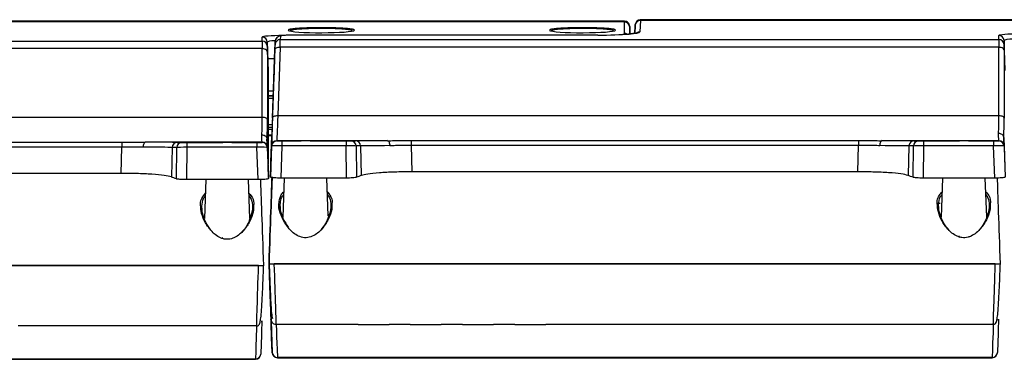
# Model space of a CAD drawing. Units: millimetres. Extents: x -710 to 812, y -346 to 285.
# Drawn here: x 50 to 238, y -236 to -171 of the extents above; entities that cross this region are included whole.
import ezdxf

# ---------------------------------------------------------------- set-up
doc = ezdxf.new("R2010")
doc.units = ezdxf.units.MM

msp = doc.modelspace()

# ---------------------------------------------------------------- linework, layer by layer
at = {"color": 7, "linetype": 'Continuous', "lineweight": 25}
for p, q in [((306.44, -171.45), (168.49, -171.45)), ((165.44, -171.89), (27.48, -171.89)), ((165.44, -171.75), (27.49, -171.75)), ((165.44, -171.9), (165.44, -171.89)), ((165.44, -174.08), (165.44, -171.9)), ((166.49, -174.17), (166.44, -172.7)), ((166.44, -172.86), (166.44, -172.86)), ((167.48, -172.54), (167.4, -174.06)), ((168.48, -171.59), (168.36, -173.79)), ((306.44, -171.59), (168.48, -171.59)), ((96.08, -175.55), (96.08, -174.79)), ((99.58, -174.62), (99.56, -175.25)), ((99.56, -175.25), (237.08, -175.25)), ((160.34, -174.39), (102.59, -174.39)), ((102.59, -174.39), (102.59, -174.4)), ((160.34, -174.4), (102.59, -174.4)), ((237.08, -175.25), (237.08, -174.49)), ((96.11, -176.99), (-41.47, -176.99)), ((-41.44, -175.55), (96.08, -175.55)), ((96.11, -177.03), (96.11, -176.99)), ((96.11, -190.08), (96.11, -177.03)), ((97.19, -178.93), (97.08, -175.76)), ((97.08, -175.76), (97.08, -176.51)), ((98.58, -175.58), (98.47, -178.69)), ((98.56, -176.21), (98.58, -175.58)), ((99.53, -176.69), (99.07, -189.78)), ((237.11, -176.69), (99.53, -176.69)), ((237.11, -176.73), (237.11, -176.69)), ((237.11, -189.78), (237.11, -176.73)), ((238.19, -178.63), (238.08, -175.46)), ((238.08, -175.46), (238.08, -176.21)), ((97.11, -177.47), (97.11, -177.56)), ((97.11, -177.5), (97.11, -190.57)), ((97.11, -177.56), (97.25, -181.46)), ((97.16, -178.93), (97.19, -178.93)), ((98.42, -178.93), (97.19, -178.93)), ((98.07, -190.27), (98.53, -177.17)), ((238.11, -177.17), (238.11, -177.26)), ((238.11, -177.2), (238.11, -190.27)), ((238.11, -177.26), (238.25, -181.16)), ((97.18, -179.41), (97.25, -181.46)), ((98.4, -180.86), (98.36, -181.93)), ((98.4, -180.86), (98.4, -180.86)), ((97.25, -181.46), (97.25, -199.03)), ((98.34, -182.41), (97.77, -198.73)), ((98.36, -181.93), (98.36, -181.93)), ((97.24, -185.93), (98.22, -185.93)), ((97.25, -186.03), (98.22, -186.03)), ((-41.93, -190.08), (96.11, -190.08)), ((99.07, -189.78), (237.11, -189.78)), ((98.01, -192.1), (97.25, -192.1)), ((97.95, -193.67), (97.24, -193.67)), ((97.77, -198.73), (97.95, -193.67)), ((238.02, -194), (238.22, -199.73)), ((-16.4, -194.85), (69.22, -194.85)), ((69.22, -195.81), (-16.4, -195.81)), ((69.09, -200.84), (69.22, -195.81)), ((88.39, -194.89), (73.72, -194.89)), ((78.87, -195.89), (78.72, -201.53)), ((79.75, -195.9), (78.87, -195.89)), ((79.67, -201.89), (79.75, -195.9)), ((79.84, -194.92), (80.71, -194.94)), ((81.68, -195.85), (81.6, -202.04)), ((81.68, -194.94), (88.55, -194.94)), ((95.08, -195.85), (81.68, -195.85)), ((90.26, -194.94), (88.55, -194.94)), ((90.26, -194.94), (95.08, -194.94)), ((96.08, -194.89), (90.43, -194.89)), ((95.3, -202.04), (95.08, -195.85)), ((96.08, -194.94), (96.08, -194.89)), ((97.02, -194.3), (97.22, -200.03)), ((97.08, -195.86), (97.08, -195.9)), ((97.08, -195.9), (97.28, -201.84)), ((97.88, -195.6), (97.67, -201.54)), ((97.68, -201.54), (97.88, -195.6)), ((97.88, -195.6), (97.88, -195.56)), ((97.88, -195.56), (97.88, -195.6)), ((98.88, -194.59), (98.88, -194.64)), ((103.39, -194.59), (98.88, -194.59)), ((99.88, -195.55), (99.66, -201.74)), ((99.88, -194.64), (103.55, -194.64)), ((112.14, -195.55), (99.88, -195.55)), ((105.26, -194.64), (103.55, -194.64)), ((105.26, -194.64), (112.14, -194.64)), ((120.1, -194.59), (105.43, -194.59)), ((112.22, -201.74), (112.14, -195.55)), ((113.11, -194.64), (113.98, -194.62)), ((114.95, -195.59), (114.07, -195.6)), ((114.07, -195.6), (114.15, -201.59)), ((115.1, -201.23), (114.95, -195.59)), ((124.6, -194.55), (210.22, -194.55)), ((124.6, -195.51), (124.73, -200.54)), ((210.22, -195.51), (124.6, -195.51)), ((210.09, -200.54), (210.22, -195.51)), ((229.39, -194.59), (214.72, -194.59)), ((219.87, -195.59), (219.72, -201.23)), ((220.75, -195.6), (219.87, -195.59)), ((220.67, -201.59), (220.75, -195.6)), ((220.84, -194.62), (221.71, -194.64)), ((222.68, -195.55), (222.6, -201.74)), ((222.68, -194.64), (229.55, -194.64)), ((236.08, -195.55), (222.68, -195.55)), ((231.26, -194.64), (229.55, -194.64)), ((231.26, -194.64), (236.08, -194.64)), ((237.08, -194.59), (231.43, -194.59)), ((236.3, -201.74), (236.08, -195.55)), ((237.08, -194.64), (237.08, -194.59)), ((238.08, -195.56), (238.08, -195.6)), ((238.08, -195.6), (238.28, -201.54)), ((69.09, -200.84), (-16.27, -200.84)), ((210.09, -200.54), (124.73, -200.54)), ((95.3, -202.04), (81.6, -202.04)), ((85.32, -202.04), (85.06, -209.49)), ((93.76, -209.48), (93.5, -202.04)), ((97.89, -204.15), (97.98, -201.65)), ((97.98, -201.65), (97.89, -204.15)), ((112.22, -201.74), (99.66, -201.74)), ((100.32, -201.74), (100.06, -209.19)), ((108.75, -208.96), (108.5, -201.74)), ((236.3, -201.74), (222.6, -201.74)), ((226.32, -201.74), (226.06, -209.19)), ((234.76, -209.18), (234.5, -201.74)), ((97.89, -204.15), (97.89, -204.15)), ((84.54, -207.23), (84.57, -207.09)), ((99.54, -206.93), (99.56, -206.79)), ((225.33, -206.55), (225.83, -206.55)), ((225.54, -206.93), (225.57, -206.79)), ((101.12, -211.16), (100.53, -210.31)), ((-43.6, -218.45), (96.4, -218.45)), ((95.4, -218.45), (-42.59, -218.45)), ((97.4, -218.15), (237.4, -218.15)), ((236.4, -218.15), (98.41, -218.15)), ((96.03, -229.06), (96.03, -229.05)), ((97.78, -228.79), (97.78, -228.79)), ((97.8, -229.13), (98.01, -235.12)), ((98.01, -235.12), (97.8, -229.13)), ((114.45, -229.72), (98.78, -229.72)), ((114.45, -229.72), (120.37, -229.72)), ((124.45, -229.72), (120.37, -229.72)), ((124.45, -229.72), (130.37, -229.72)), ((134.45, -229.72), (130.37, -229.72)), ((134.45, -229.72), (140.37, -229.72)), ((144.45, -229.72), (140.37, -229.72)), ((144.45, -229.72), (150.37, -229.72)), ((154.45, -229.72), (150.37, -229.72)), ((160.37, -229.72), (154.45, -229.72)), ((164.45, -229.72), (160.37, -229.72)), ((170.37, -229.72), (164.45, -229.72)), ((174.45, -229.72), (170.37, -229.72)), ((180.37, -229.72), (174.45, -229.72)), ((184.45, -229.72), (180.37, -229.72)), ((190.37, -229.72), (184.45, -229.72)), ((194.45, -229.72), (190.37, -229.72)), ((200.37, -229.72), (194.45, -229.72)), ((204.45, -229.72), (200.37, -229.72)), ((210.37, -229.72), (204.45, -229.72)), ((214.45, -229.72), (210.37, -229.72)), ((220.37, -229.72), (214.45, -229.72)), ((236.03, -229.72), (220.37, -229.72)), ((53.45, -230.02), (49.37, -230.02)), ((59.37, -230.02), (53.45, -230.02)), ((63.45, -230.02), (59.37, -230.02)), ((69.37, -230.02), (63.45, -230.02)), ((73.45, -230.02), (69.37, -230.02)), ((79.37, -230.02), (73.45, -230.02)), ((95.03, -230.02), (79.37, -230.02)), ((-42, -236.32), (94.81, -236.32)), ((-41.99, -236.4), (94.81, -236.4)), ((99, -236.02), (235.81, -236.02)), ((99.01, -236.1), (235.81, -236.1)), ((99.01, -236.1), (99.01, -236.1))]:
    msp.add_line(p, q, dxfattribs=at)
at = {"color": 8, "linetype": 'Continuous', "lineweight": 25}
for p, q in [((166.44, -172.86), (166.44, -174.18)), ((166.44, -172.86), (166.49, -174.17)), ((167.4, -174.06), (167.48, -172.54)), ((160.34, -174.39), (160.34, -174.4)), ((97.25, -185.07), (98.25, -185.07)), ((98.2, -186.54), (97.25, -186.54)), ((97.25, -191.52), (98.03, -191.52)), ((97.99, -192.44), (97.25, -192.44)), ((97.25, -193.47), (97.96, -193.47)), ((97.77, -198.73), (97.77, -198.73)), ((97.72, -200.17), (97.72, -200.17)), ((108.59, -204.4), (108.84, -204.63)), ((99.5, -208.03), (99.54, -206.93)), ((99.57, -207.43), (99.54, -206.93)), ((98.01, -235.15), (98.01, -235.12))]:
    msp.add_line(p, q, dxfattribs=at)
at = {"color": 7, "linetype": 'Continuous', "lineweight": 25, "flags": 128}
for points in [[(96.11, -176.99), (96.3, -176.99), (96.48, -177.01), (96.66, -177.06), (96.81, -177.12), (96.93, -177.19), (97.02, -177.28), (97.08, -177.37), (97.11, -177.47)], [(98.53, -177.17), (98.55, -177.07), (98.61, -176.98), (98.7, -176.89), (98.83, -176.82), (98.98, -176.76), (99.15, -176.71), (99.33, -176.69), (99.53, -176.69)], [(237.11, -176.69), (237.3, -176.69), (237.48, -176.71), (237.66, -176.76), (237.81, -176.82), (237.93, -176.89), (238.02, -176.98), (238.08, -177.07), (238.11, -177.17)], [(98.36, -181.93), (98.36, -181.95), (98.36, -182.02), (98.35, -182.12), (98.35, -182.25), (98.34, -182.41)], [(96.11, -190.08), (96.3, -190.09), (96.48, -190.12), (96.64, -190.16), (96.79, -190.22), (96.92, -190.29), (97.01, -190.38), (97.08, -190.47), (97.11, -190.57)], [(98.07, -190.27), (98.09, -190.17), (98.15, -190.07), (98.24, -189.99), (98.37, -189.91), (98.52, -189.85), (98.69, -189.81), (98.88, -189.79), (99.07, -189.78)], [(237.11, -189.78), (237.3, -189.79), (237.48, -189.82), (237.64, -189.86), (237.79, -189.92), (237.92, -189.99), (238.01, -190.08), (238.08, -190.17), (238.11, -190.27)], [(69.22, -194.85), (69.22, -194.88), (69.22, -194.95), (69.22, -195.04), (69.22, -195.16), (69.22, -195.3), (69.22, -195.46), (69.22, -195.63), (69.22, -195.81)], [(73.72, -194.89), (73.64, -194.91), (73.56, -194.96), (73.49, -195.05), (73.43, -195.17), (73.38, -195.31), (73.34, -195.48), (73.32, -195.66), (73.31, -195.85)], [(81.68, -194.94), (81.68, -194.96), (81.68, -195.01), (81.68, -195.09), (81.68, -195.2), (81.68, -195.34), (81.68, -195.5), (81.68, -195.67), (81.68, -195.85)], [(95.08, -194.94), (95.08, -194.96), (95.08, -195.01), (95.08, -195.09), (95.08, -195.2), (95.08, -195.34), (95.08, -195.5), (95.08, -195.67), (95.08, -195.85)], [(99.88, -194.64), (99.88, -194.66), (99.88, -194.71), (99.88, -194.79), (99.88, -194.9), (99.88, -195.04), (99.88, -195.2), (99.88, -195.37), (99.88, -195.55)], [(112.14, -194.64), (112.14, -194.66), (112.14, -194.71), (112.14, -194.79), (112.14, -194.9), (112.14, -195.04), (112.14, -195.2), (112.14, -195.37), (112.14, -195.55)], [(120.1, -194.59), (120.18, -194.61), (120.25, -194.66), (120.32, -194.75), (120.38, -194.87), (120.43, -195.01), (120.47, -195.18), (120.5, -195.36), (120.51, -195.55)], [(124.6, -194.55), (124.6, -194.58), (124.6, -194.65), (124.6, -194.74), (124.6, -194.86), (124.6, -195), (124.6, -195.16), (124.6, -195.33), (124.6, -195.51)], [(210.22, -194.55), (210.22, -194.58), (210.22, -194.65), (210.22, -194.74), (210.22, -194.86), (210.22, -195), (210.22, -195.16), (210.22, -195.33), (210.22, -195.51)], [(214.72, -194.59), (214.64, -194.61), (214.56, -194.66), (214.49, -194.75), (214.43, -194.87), (214.38, -195.01), (214.34, -195.18), (214.32, -195.36), (214.31, -195.55)], [(222.68, -194.64), (222.68, -194.66), (222.68, -194.71), (222.68, -194.79), (222.68, -194.9), (222.68, -195.04), (222.68, -195.2), (222.68, -195.37), (222.68, -195.55)], [(236.08, -194.64), (236.08, -194.66), (236.08, -194.71), (236.08, -194.79), (236.08, -194.9), (236.08, -195.04), (236.08, -195.2), (236.08, -195.37), (236.08, -195.55)], [(100.34, -210.15), (100.4, -210.13), (100.46, -210.13), (100.5, -210.14), (100.54, -210.16), (100.56, -210.18), (100.57, -210.22), (100.56, -210.27), (100.53, -210.31)], [(229.44, -213.11), (229.47, -213.04), (229.48, -212.97), (229.49, -212.91), (229.49, -212.88), (229.47, -212.87), (229.45, -212.88), (229.43, -212.92), (229.4, -212.98)], [(96.03, -229.05), (96.03, -229.19), (96.01, -229.69), (95.98, -230.57), (95.94, -231.82), (95.88, -233.43), (95.81, -235.4)], [(96, -229.27), (96.01, -229.24), (96.03, -229.05)], [(97.81, -228.96), (97.81, -228.94), (97.78, -228.75)], [(98.01, -235.1), (97.94, -233.13), (97.88, -231.52), (97.84, -230.27), (97.81, -229.39), (97.79, -228.89), (97.78, -228.75)], [(237.03, -228.75), (237.03, -228.89), (237.01, -229.39), (236.98, -230.27), (236.94, -231.52), (236.88, -233.13), (236.81, -235.1)], [(237, -228.97), (237.01, -228.94), (237.03, -228.75)], [(95.81, -235.4), (95.81, -235.43), (95.81, -235.43), (95.81, -235.42)], [(98, -235.1), (98.01, -235.13), (98.01, -235.13), (98.01, -235.12)], [(98.01, -235.13), (98.01, -235.13), (98.01, -235.1)], [(236.81, -235.1), (236.81, -235.13), (236.81, -235.13), (236.81, -235.12)]]:
    msp.add_lwpolyline(points, dxfattribs=at)
at = {"color": 8, "linetype": 'Continuous', "lineweight": 25, "flags": 128}
msp.add_lwpolyline([(88.48, -213.29), (88.48, -213.27), (88.49, -213.21), (88.49, -213.18), (88.47, -213.17), (88.45, -213.18), (88.43, -213.22), (88.4, -213.28)], dxfattribs=at)
at = {"color": 7, "linetype": 'Continuous', "lineweight": 25}
for centre, radius, start, end in [((168.49, -172.45), 1, 91.3361, 177), ((165.44, -172.75), 1, 0.0404, 90.0675), ((165.44, -172.89), 0.999, 2.0907, 90.0778), ((165.44, -172.9), 0.999, 2.0909, 90.0775), ((168.48, -172.59), 0.998, 89.9045, 176.9239), ((96.08, -175.79), 0.999, 2.0909, 90.0775), ((99.56, -176.25), 0.998, 89.9092, 177.9221), ((99.58, -175.62), 0.998, 89.9092, 177.9221), ((237.08, -175.49), 0.999, 2.0909, 90.0775), ((237.08, -176.25), 0.999, 2.0909, 90.0775), ((96.08, -176.55), 0.999, 2.0909, 90.0775), ((79.86, -195.91), 0.983, 91.0392, 178.9463), ((80.73, -195.92), 0.983, 91.0392, 178.9463), ((96.08, -195.89), 1, 2.0003, 90.0003), ((96.08, -195.94), 1, 2.0003, 90.0003), ((98.88, -195.59), 1, 89.9997, 177.9997), ((98.88, -195.64), 1, 89.9997, 177.9997), ((113.09, -195.62), 0.983, 1.0539, 88.9609), ((113.96, -195.61), 0.983, 1.0539, 88.9609), ((220.86, -195.61), 0.983, 91.0392, 178.9463), ((221.73, -195.62), 0.983, 91.0392, 178.9463), ((237.08, -195.59), 1, 2.0003, 90.0003), ((237.08, -195.64), 1, 2.0003, 90.0003), ((108.92, -204.94), 0.318, 105.312, 162.5591), ((94.84, -235.35), 0.975, 268.4552, 356.6066), ((94.81, -235.4), 1, 270.4302, 358), ((98.98, -235.05), 0.975, 183.3938, 271.5448), ((99.01, -235.1), 1, 182, 269.3707), ((99.01, -235.1), 1, 182, 269.3466), ((235.84, -235.05), 0.975, 268.4552, 356.6066), ((235.81, -235.1), 1, 270.4302, 358)]:
    msp.add_arc(centre, radius, start, end, dxfattribs=at)
at = {"color": 8, "linetype": 'Continuous', "lineweight": 25}
for centre, start, end in [((165.44, -175.08), 58.8131, 90.0052), ((168.36, -174.8), 89.9763, 122.524)]:
    msp.add_arc(centre, 1, start, end, dxfattribs=at)
for centre, major_axis, ratio, start_param, end_param in [((165.92, -221.45), (2.57, 50), 0.000009, 6.207825, 6.283185), ((107.41, -173.46), (6.34, 0), 0.07572, 1.570806, 3.219781), ((107.41, -173.46), (6.34, 0), 0.07572, 6.233399, 7.853991), ((157.41, -173.46), (6.34, 0), 0.07572, 1.570806, 3.219781), ((157.41, -173.46), (6.34, 0), 0.07572, 6.233399, 7.853991), ((159.94, -174.08), (5.5, 0), 0.075703, 5.70215, 6.283217), ((160.35, -173.79), (8.01, 0), 0.075207, 5.551703, 6.279246), ((241.08, -175.49), (3, -0.04), 0.11244, 1.962231, 3.144268), ((100.08, -175.79), (3, -0.04), 0.11244, 2.086353, 3.144268), ((95.41, -218.25), (0.38, 11.77), 0.000009, 3.173669, 4.695353), ((98.41, -217.95), (-0.38, 11.77), 0.000009, 3.164417, 4.695353), ((236.41, -217.95), (0.38, 11.77), 0.000009, 3.173669, 4.695353), ((103.37, -360.17), (-4.59, 130.46), 0.000009, 0, 0.312197), ((231.44, -360.17), (4.59, 130.46), 0.000009, 0.0078, 0.312198), ((90.44, -360.47), (4.59, 130.46), 0.000009, 0.0078, 0.312198), ((94.83, -234.8), (0.02, 1.6), 0.000009, 3.141593, 3.453791), ((98.98, -234.5), (-0.02, 1.6), 0.000009, 3.141125, 3.45379), ((235.83, -234.5), (0.02, 1.6), 0.000009, 3.141593, 3.453791)]:
    msp.add_ellipse(centre, major_axis=major_axis, ratio=ratio, start_param=start_param, end_param=end_param, dxfattribs=at)
at = {"color": 7, "linetype": 'Continuous', "lineweight": 25}
for centre, major_axis, ratio, start_param, end_param in [((164.92, -221.4), (2.57, 49), 0.000009, 6.207825, 6.358547), ((100.08, -174.8), (4, 0), 0.075703, 1.574679, 3.141624), ((99.49, -178.24), (0.07, 3), 0.000009, 5.258225, 6.207824), ((102.58, -174.62), (3, 0), 0.075264, 1.569999, 3.138969), ((107.41, -173.46), (6.34, 0), 0.07572, 3.219781, 6.233399), ((157.41, -173.46), (6.34, 0), 0.07572, 3.219781, 6.233399), ((160.35, -173.79), (8.01, 0), 0.075207, 4.711189, 5.551703), ((241.08, -174.5), (4, 0), 0.075703, 1.574679, 3.141624), ((237.15, -178.24), (-0.07, 3), 0.001748, 0.07532, 1.02492), ((96.15, -178.54), (-0.07, 3), 0.001748, 0.07532, 1.02492), ((96.11, -177.55), (1, 0.017), 0.519027, 0.058622, 1.562141), ((97.15, -178.51), (-0.07, 2), 0.002624, 0.075269, 1.024869), ((98.49, -178.21), (0.07, 2), 0.000009, 5.258225, 6.207825), ((237.11, -177.25), (1, 0.017), 0.519027, 0.058622, 1.562141), ((238.15, -178.21), (-0.07, 2), 0.002624, 0.075269, 1.024869), ((97.11, -207.63), (-0.01, 30.13), 0.002228, 6.219115, 6.266022), ((97.2, -179.93), (-0.035, 1), 0.002624, 6.283094, 7.308054), ((238.11, -207.33), (-0.01, 30.13), 0.002228, 6.219115, 6.266022), ((95.37, -184.89), (-0.39, 10), 0.063244, 3.680741, 4.16411), ((98.27, -184.56), (0.38, 11), 0.000009, 2.116633, 3.13723), ((99.27, -184.59), (0.38, 10), 0.000009, 2.116633, 3.13723), ((236.37, -184.59), (-0.39, 10), 0.063244, 3.680741, 4.16411), ((237.36, -184.56), (-0.39, 11), 0.057508, 3.683398, 4.164535), ((96.36, -184.86), (-0.39, 11), 0.057508, 3.683398, 4.164535), ((95.69, -184.89), (-0.38, 10), 0.000158, 3.145949, 3.683178), ((98.27, -184.56), (0.38, 11), 0.000009, 3.145956, 3.73661), ((236.69, -184.59), (-0.38, 10), 0.000158, 3.145949, 3.683178), ((237.69, -184.56), (-0.38, 11), 0.000143, 3.14595, 3.680138), ((69.21, -195.93), (10, 0.03), 0.008286, 0.261564, 1.148575), ((69.21, -194.93), (11, 0), 0.004364, 0.261692, 1.148702), ((81.68, -195.94), (2, -0.01), 0.041382, 1.571631, 2.878661), ((81.68, -194.94), (1, 0), 0.004381, 3.404205, 4.711235), ((89.41, -194.92), (5.25, 0), 0.004363, 4.875775, 10.832207), ((95.08, -194.94), (1, 0), 0.004378, 4.715592, 6.283195), ((95.08, -195.94), (2, 0.03), 0.041347, 0.000867, 1.56847), ((96.69, -184.86), (-0.38, 11), 0.000143, 3.14595, 3.680138), ((99.88, -195.64), (2, -0.03), 0.041347, 1.573105, 3.14086), ((99.88, -194.64), (1, 0), 0.004378, 3.141449, 4.709204), ((104.41, -194.62), (5.25, 0), 0.004363, 4.875775, 10.832207), ((112.14, -194.64), (1, 0), 0.004381, 4.713562, 6.020591), ((112.14, -195.64), (2, 0.01), 0.041382, 0.262913, 1.569943), ((124.61, -194.63), (11, 0), 0.004364, 1.992909, 2.87992), ((124.61, -195.63), (10, -0.03), 0.008286, 1.993036, 2.880047), ((210.21, -195.63), (10, 0.03), 0.008286, 0.261564, 1.148575), ((210.21, -194.63), (11, 0), 0.004364, 0.261692, 1.148702), ((222.68, -195.64), (2, -0.01), 0.041382, 1.571631, 2.878661), ((222.68, -194.64), (1, 0), 0.004381, 3.404205, 4.711235), ((230.41, -194.62), (5.25, 0), 0.004363, 4.875775, 10.832207), ((236.08, -194.64), (1, 0), 0.004378, 4.715592, 6.283195), ((236.08, -195.64), (2, 0.03), 0.041347, 0.000867, 1.56847), ((97.04, -197.48), (-0.11, 3), 0.057508, 3.694168, 4.164535), ((97.83, -197.18), (0.1, 3), 0.000009, 2.116633, 3.059871), ((97.83, -197.18), (0.1, 3), 0.000009, 3.223315, 4.166553), ((30.57, -974.99), (30.26, 777.07), 0.267582, 6.191869, 6.196513), ((97.13, -197.48), (-0.1, 3), 0.000143, 3.22331, 3.696181), ((124.29, -974.99), (-27.14, 777.11), 0.000143, 0.081717, 0.101057), ((97.08, -227.33), (0.98, 28), 0.000009, 5.046323, 5.884318), ((97.08, -227.33), (0.98, 28), 0.000009, 0.398872, 1.236863), ((70.68, -974.69), (27.14, 777.11), 0.000009, 0.081723, 0.101062), ((70.68, -974.69), (27.14, 777.11), 0.000009, 6.182124, 6.201463), ((163.24, -974.69), (-30.26, 777.07), 0.267563, 0.086673, 0.091317), ((171.57, -974.69), (30.26, 777.07), 0.267582, 6.191869, 6.196513), ((237.72, -227.33), (-0.98, 28), 0.000009, 5.046322, 5.877071), ((96.72, -227.63), (-0.98, 28), 0.000009, 5.046322, 5.877071), ((97.41, -217.99), (-0.38, 10.77), 0.000009, 3.133793, 4.697012), ((97.41, -217.99), (-0.38, 10.77), 0.000009, 1.586173, 3.149392), ((102.37, -360.21), (-4.59, 131.46), 0.000009, 5.970987, 6.283185), ((98.16, -239.49), (-0.37, 10.7), 0.000009, 6.03177, 6.283185), ((98.16, -239.49), (-0.37, 10.7), 0.000009, 0, 0.251415), ((98.41, -217.95), (-0.38, 11.77), 0.000009, 3.133793, 3.164417), ((236.41, -217.95), (0.38, 11.77), 0.000009, 3.133793, 3.173669), ((232.44, -360.21), (4.59, 131.46), 0.000009, 6.25003, 6.283185), ((95.41, -218.25), (0.38, 11.77), 0.000009, 3.133793, 3.173669)]:
    msp.add_ellipse(centre, major_axis=major_axis, ratio=ratio, start_param=start_param, end_param=end_param, dxfattribs=at)
for points, knots in [([(103.48, -173.09), (103.27, -173.1), (102.69, -173.13), (101.94, -173.21), (101.4, -173.28), (101.18, -173.36), (101.12, -173.38)], [0, 0, 0, 0, 0.178115, 0.518488, 0.863887, 1, 1, 1, 1]), ([(107.41, -172.98), (107.16, -172.98), (106.44, -172.99), (105.27, -173.01), (104.18, -173.04), (103.65, -173.08), (103.48, -173.09)], [0, 0, 0, 0, 0.174174, 0.507254, 0.841335, 1, 1, 1, 1]), ([(113.61, -173.35), (113.58, -173.34), (113.4, -173.28), (112.9, -173.21), (111.99, -173.12), (110.83, -173.05), (109.53, -173.01), (108.36, -172.99), (107.65, -172.98), (107.41, -172.98)], [0, 0, 0, 0, 0.036165, 0.208561, 0.391211, 0.566688, 0.740199, 0.912936, 1, 1, 1, 1]), ([(153.48, -173.09), (153.27, -173.1), (152.69, -173.13), (151.94, -173.21), (151.4, -173.28), (151.18, -173.36), (151.12, -173.38)], [0, 0, 0, 0, 0.178115, 0.518488, 0.863887, 1, 1, 1, 1]), ([(157.41, -172.98), (157.16, -172.98), (156.44, -172.99), (155.27, -173.01), (154.18, -173.04), (153.65, -173.08), (153.48, -173.09)], [0, 0, 0, 0, 0.174174, 0.507254, 0.841335, 1, 1, 1, 1]), ([(163.61, -173.35), (163.58, -173.34), (163.4, -173.28), (162.9, -173.21), (161.99, -173.12), (160.83, -173.05), (159.53, -173.01), (158.36, -172.99), (157.65, -172.98), (157.41, -172.98)], [0, 0, 0, 0, 0.036165, 0.208561, 0.391211, 0.566688, 0.740199, 0.912936, 1, 1, 1, 1]), ([(102.59, -174.39), (102.41, -174.39), (101.91, -174.4), (101.1, -174.42), (100.27, -174.46), (99.72, -174.53), (99.4, -174.59), (99.1, -174.72), (98.84, -174.92), (98.64, -175.21), (98.6, -175.46), (98.58, -175.58)], [0, 0, 0, 0, 0.090448, 0.264807, 0.440996, 0.622317, 0.744939, 0.809577, 0.868903, 0.931226, 1, 1, 1, 1]), ([(167.84, -173.98), (167.84, -173.98), (167.85, -173.98), (167.64, -174.03), (167.18, -174.1), (166.68, -174.16), (166.28, -174.19), (166.21, -174.2)], [0, 0, 0, 0, 0.090042, 0.308489, 0.595176, 0.932288, 1, 1, 1, 1]), ([(167.4, -174.06), (167.33, -174.07), (167.12, -174.11), (166.75, -174.15), (166.49, -174.17)], [0, 0, 0, 0, 0.311301, 1, 1, 1, 1]), ([(98.47, -178.69), (98.47, -178.69), (98.45, -179.22), (98.42, -180.09), (98.4, -180.78), (98.4, -180.84), (98.4, -180.86)], [0, 0, 0, 0, 0.002149, 0.493802, 0.824183, 1, 1, 1, 1]), ([(96.02, -193.46), (96.03, -193.46), (96.09, -193.46), (96.25, -193.47), (96.51, -193.55), (96.78, -193.73), (96.97, -193.98), (97, -194.17), (97.02, -194.27)], [0, 0, 0, 0, 0.018081, 0.107643, 0.330801, 0.553887, 0.776943, 1, 1, 1, 1]), ([(237.02, -193.16), (237.03, -193.16), (237.09, -193.16), (237.25, -193.17), (237.51, -193.25), (237.78, -193.43), (237.97, -193.68), (238, -193.87), (238.02, -193.97)], [0, 0, 0, 0, 0.018081, 0.107643, 0.330801, 0.553887, 0.776943, 1, 1, 1, 1]), ([(238.02, -193.97), (238.02, -193.97), (238.02, -193.98), (238.02, -193.99), (238.02, -194)], [0, 0, 0, 0, 0.620358, 1, 1, 1, 1]), ([(69.22, -194.85), (70.33, -194.86), (71.87, -194.87), (73.31, -194.89), (73.72, -194.89)], [0, 0, 0, 0, 0.7183186, 1, 1, 1, 1]), ([(73.31, -195.85), (72.94, -195.84), (71.64, -195.83), (70.23, -195.82), (69.22, -195.81)], [0, 0, 0, 0, 0.283509, 1, 1, 1, 1]), ([(97.02, -194.27), (97.02, -194.27), (97.02, -194.28), (97.02, -194.29), (97.02, -194.3)], [0, 0, 0, 0, 0.620358, 1, 1, 1, 1]), ([(120.1, -194.59), (120.5, -194.59), (121.49, -194.58), (123.01, -194.55), (124.12, -194.55), (124.6, -194.55)], [0, 0, 0, 0, 0.279948, 0.686599, 1, 1, 1, 1]), ([(124.6, -195.51), (124.16, -195.51), (123.15, -195.51), (121.77, -195.54), (120.88, -195.55), (120.51, -195.55)], [0, 0, 0, 0, 0.312004, 0.718326, 1, 1, 1, 1]), ([(210.22, -194.55), (211.33, -194.56), (212.87, -194.57), (214.31, -194.59), (214.72, -194.59)], [0, 0, 0, 0, 0.718319, 1, 1, 1, 1]), ([(214.31, -195.55), (213.94, -195.54), (212.64, -195.53), (211.23, -195.52), (210.22, -195.51)], [0, 0, 0, 0, 0.283509, 1, 1, 1, 1]), ([(78.72, -201.53), (78.33, -201.43), (77.54, -201.23), (75.1, -201), (72.18, -200.87), (70.07, -200.85), (69.09, -200.84)], [0, 0, 0, 0, 0.258584, 0.517236, 0.774267, 1, 1, 1, 1]), ([(97.67, -201.54), (97.68, -201.55), (97.7, -201.59), (97.88, -201.63), (97.98, -201.65)], [0, 0, 0, 0, 0.434099, 1, 1, 1, 1]), ([(99.66, -201.74), (99.44, -201.74), (99, -201.74), (98.41, -201.7), (97.96, -201.65), (97.71, -201.59), (97.69, -201.55), (97.68, -201.54)], [0, 0, 0, 0, 0.209889, 0.419754, 0.630508, 0.844439, 1, 1, 1, 1]), ([(114.15, -201.59), (114.07, -201.61), (113.91, -201.66), (113.41, -201.71), (112.83, -201.74), (112.41, -201.74), (112.22, -201.74)], [0, 0, 0, 0, 0.261446, 0.523021, 0.781246, 1, 1, 1, 1]), ([(124.73, -200.54), (123.61, -200.55), (121.38, -200.57), (118.42, -200.72), (116.17, -200.95), (115.44, -201.14), (115.1, -201.23)], [0, 0, 0, 0, 0.2553344, 0.5106639, 0.7662761, 1, 1, 1, 1]), ([(219.72, -201.23), (219.33, -201.13), (218.54, -200.93), (216.1, -200.7), (213.18, -200.57), (211.07, -200.55), (210.09, -200.54)], [0, 0, 0, 0, 0.258584, 0.517236, 0.774267, 1, 1, 1, 1]), ([(222.6, -201.74), (222.38, -201.74), (221.93, -201.74), (221.34, -201.7), (220.89, -201.65), (220.74, -201.61), (220.67, -201.59)], [0, 0, 0, 0, 0.252521, 0.504985, 0.759159, 1, 1, 1, 1]), ([(238.28, -201.54), (238.26, -201.56), (238.22, -201.61), (237.87, -201.67), (237.35, -201.72), (236.8, -201.74), (236.43, -201.74), (236.3, -201.74)], [0, 0, 0, 0, 0.219358, 0.43881, 0.655701, 0.868633, 1, 1, 1, 1]), ([(81.6, -202.04), (81.38, -202.04), (80.93, -202.04), (80.34, -202), (79.89, -201.95), (79.74, -201.91), (79.67, -201.89)], [0, 0, 0, 0, 0.252521, 0.504985, 0.759159, 1, 1, 1, 1]), ([(97.28, -201.84), (97.26, -201.86), (97.22, -201.91), (96.87, -201.97), (96.35, -202.02), (95.8, -202.04), (95.43, -202.04), (95.3, -202.04)], [0, 0, 0, 0, 0.219358, 0.43881, 0.655701, 0.868633, 1, 1, 1, 1]), ([(108.62, -204.84), (108.86, -205.29), (109.35, -206.17), (109.25, -207.23), (109.2, -207.77)], [0, 0, 0, 0, 0.499832, 1, 1, 1, 1]), ([(88.4, -213.28), (88.03, -213.11), (87.31, -212.78), (86.19, -211.74), (85.18, -210.3), (84.41, -208.54), (84.34, -207.44), (84.31, -206.91)], [0, 0, 0, 0, 0.127405, 0.254927, 0.507989, 0.760864, 1, 1, 1, 1]), ([(86.58, -212.05), (86.2, -211.57), (85.4, -210.54), (84.7, -208.86), (84.59, -207.77), (84.54, -207.23)], [0, 0, 0, 0, 0.313993, 0.658014, 1, 1, 1, 1]), ([(94.46, -206.92), (94.46, -207.35), (94.45, -208.34), (93.78, -210), (92.84, -211.47), (91.79, -212.52), (90.97, -213.07), (90.22, -213.36), (89.61, -213.46), (88.99, -213.45), (88.6, -213.33), (88.4, -213.28)], [0, 0, 0, 0, 0.1627, 0.371374, 0.579161, 0.684381, 0.789324, 0.84345, 0.894476, 0.946536, 1, 1, 1, 1]), ([(100.34, -210.15), (100.06, -209.56), (99.5, -208.39), (99.17, -207.15), (99.31, -206.6), (99.32, -206.57)], [0, 0, 0, 0, 0.484312, 0.965939, 1, 1, 1, 1]), ([(100.53, -210.31), (100.25, -209.73), (99.68, -208.59), (99.59, -207.48), (99.54, -206.93)], [0, 0, 0, 0, 0.501925, 1, 1, 1, 1]), ([(109.45, -206.62), (109.46, -207), (109.48, -207.93), (108.86, -209.55), (107.96, -211.02), (106.94, -212.09), (106, -212.78), (105.03, -213.13), (104.2, -213.16), (103.39, -213.02), (102.49, -212.58), (101.31, -211.61), (100.73, -210.73), (100.34, -210.15)], [0, 0, 0, 0, 0.103397, 0.252566, 0.401798, 0.476804, 0.551813, 0.626507, 0.663858, 0.701534, 0.776273, 0.851043, 1, 1, 1, 1]), ([(229.4, -212.98), (229.03, -212.81), (228.31, -212.48), (227.19, -211.44), (226.18, -210), (225.41, -208.24), (225.34, -207.14), (225.31, -206.61)], [0, 0, 0, 0, 0.127405, 0.254927, 0.507989, 0.760864, 1, 1, 1, 1]), ([(227.61, -211.78), (227.21, -211.29), (226.4, -210.25), (225.7, -208.56), (225.59, -207.47), (225.54, -206.93)], [0, 0, 0, 0, 0.31842, 0.660221, 1, 1, 1, 1]), ([(235.46, -206.62), (235.46, -207.05), (235.45, -208.04), (234.78, -209.7), (233.84, -211.17), (232.79, -212.22), (231.97, -212.77), (231.22, -213.06), (230.61, -213.16), (229.99, -213.15), (229.6, -213.03), (229.4, -212.98)], [0, 0, 0, 0, 0.1627, 0.371374, 0.579161, 0.684381, 0.789324, 0.84345, 0.894476, 0.946536, 1, 1, 1, 1]), ([(94.2, -208.05), (94.04, -208.66), (93.73, -209.87), (92.96, -211.27), (92.34, -211.93), (92.23, -212.05)], [0, 0, 0, 0, 0.453077, 0.905079, 1, 1, 1, 1]), ([(109.2, -207.77), (108.96, -208.67), (108.61, -210.01), (107.62, -211.28), (107.3, -211.69)], [0, 0, 0, 0, 0.67464, 1, 1, 1, 1]), ([(235.2, -207.75), (235.04, -208.36), (234.73, -209.57), (233.96, -210.97), (233.34, -211.63), (233.23, -211.75)], [0, 0, 0, 0, 0.453077, 0.905079, 1, 1, 1, 1]), ([(95.03, -230.01), (95.04, -230.01), (95.06, -230.01), (95.11, -230.01), (95.19, -230), (95.35, -229.95), (95.51, -229.81), (95.67, -229.45), (95.81, -228.71), (95.95, -227.38), (96.09, -225.24), (96.21, -222.75), (96.31, -220.35), (96.36, -219.03), (96.39, -218.35)], [0, 0, 0, 0, 0.001735, 0.003596, 0.008118, 0.02188, 0.071693, 0.152299, 0.263365, 0.404233, 0.57421, 0.772677, 0.882825, 1, 1, 1, 1]), ([(95.4, -218.45), (95.52, -218.45), (95.74, -218.45), (96.04, -218.45), (96.26, -218.45), (96.37, -218.45), (96.38, -218.45), (96.38, -218.45)], [0, 0, 0, 0, 0.242698, 0.485401, 0.72799, 0.970447, 1, 1, 1, 1]), ([(97.41, -218.15), (97.43, -218.15), (97.45, -218.15), (97.62, -218.15), (97.87, -218.15), (98.15, -218.15), (98.34, -218.15), (98.41, -218.15)], [0, 0, 0, 0, 0.214599, 0.429199, 0.643784, 0.858437, 1, 1, 1, 1]), ([(97.43, -218.05), (97.47, -219.13), (97.54, -221.2), (97.65, -223.92), (97.76, -226), (97.85, -227.66), (98.01, -228.3), (98.09, -228.62)], [0, 0, 0, 0, 0.241247, 0.45894, 0.653602, 0.825467, 1, 1, 1, 1]), ([(236.03, -229.71), (236.04, -229.71), (236.06, -229.71), (236.11, -229.71), (236.19, -229.7), (236.35, -229.65), (236.51, -229.51), (236.67, -229.15), (236.81, -228.41), (236.95, -227.08), (237.09, -224.94), (237.21, -222.45), (237.31, -220.05), (237.36, -218.73), (237.39, -218.05)], [0, 0, 0, 0, 0.001735, 0.003596, 0.008118, 0.02188, 0.071693, 0.152299, 0.263365, 0.404233, 0.57421, 0.772677, 0.882825, 1, 1, 1, 1]), ([(236.4, -218.15), (236.52, -218.15), (236.74, -218.15), (237.04, -218.15), (237.26, -218.15), (237.37, -218.15), (237.38, -218.15), (237.38, -218.15)], [0, 0, 0, 0, 0.242698, 0.485401, 0.72799, 0.970447, 1, 1, 1, 1]), ([(97.81, -228.95), (97.85, -229.06), (97.93, -229.29), (98.18, -229.54), (98.47, -229.69), (98.68, -229.71), (98.78, -229.72)], [0, 0, 0, 0, 0.2866796, 0.5477091, 0.784526, 1, 1, 1, 1])]:
    msp.add_open_spline(points, degree=3, knots=knots, dxfattribs=at)
at = {"color": 8, "linetype": 'Continuous', "lineweight": 25}
for points, knots in [([(107.41, -173.13), (107.07, -173.13), (106.07, -173.13), (104.47, -173.18), (102.86, -173.28), (101.81, -173.42), (101.35, -173.54), (101.46, -173.6), (101.47, -173.61)], [0, 0, 0, 0, 0.106173, 0.31792, 0.529839, 0.742792, 0.956988, 1, 1, 1, 1]), ([(113.31, -173.61), (113.33, -173.58), (113.38, -173.5), (112.7, -173.37), (111.43, -173.24), (109.67, -173.16), (108.24, -173.13), (107.49, -173.13), (107.41, -173.13)], [0, 0, 0, 0, 0.115312, 0.331074, 0.546415, 0.760679, 0.973691, 1, 1, 1, 1]), ([(157.41, -173.13), (157.07, -173.13), (156.07, -173.13), (154.47, -173.18), (152.86, -173.28), (151.81, -173.42), (151.35, -173.54), (151.46, -173.6), (151.47, -173.61)], [0, 0, 0, 0, 0.106173, 0.31792, 0.529839, 0.742792, 0.956988, 1, 1, 1, 1]), ([(163.31, -173.61), (163.33, -173.58), (163.38, -173.5), (162.7, -173.37), (161.43, -173.24), (159.67, -173.16), (158.24, -173.13), (157.49, -173.13), (157.41, -173.13)], [0, 0, 0, 0, 0.1153118, 0.3310744, 0.546415, 0.7606786, 0.9736906, 1, 1, 1, 1]), ([(165.44, -171.89), (165.44, -171.85), (165.44, -171.77), (165.44, -171.76), (165.44, -171.76)], [0, 0, 0, 0, 0.55838, 1, 1, 1, 1]), ([(166.44, -172.73), (166.44, -172.73), (166.44, -172.73), (166.44, -172.81), (166.44, -172.86)], [0, 0, 0, 0, 0.4405981, 1, 1, 1, 1]), ([(84.31, -206.91), (84.3, -206.88), (84.22, -206.29), (84.52, -205.5), (85.05, -204.86), (85.23, -204.65)], [0, 0, 0, 0, 0.032134, 0.679841, 1, 1, 1, 1]), ([(84.57, -207.09), (84.61, -206.58), (84.67, -205.88), (85.09, -205.32), (85.21, -205.16)], [0, 0, 0, 0, 0.7295984, 1, 1, 1, 1]), ([(93.59, -204.7), (93.71, -204.82), (94.23, -205.34), (94.54, -206.1), (94.47, -206.79), (94.46, -206.92)], [0, 0, 0, 0, 0.191355, 0.853752, 1, 1, 1, 1]), ([(93.61, -205.15), (93.85, -205.58), (94.35, -206.45), (94.25, -207.51), (94.2, -208.05)], [0, 0, 0, 0, 0.494063, 1, 1, 1, 1]), ([(99.32, -206.57), (99.39, -206.07), (99.5, -205.31), (99.93, -204.61), (100.19, -204.4), (100.23, -204.37)], [0, 0, 0, 0, 0.6175756, 0.9515696, 1, 1, 1, 1]), ([(99.56, -206.79), (99.58, -206.43), (99.63, -205.73), (100.02, -205.16), (100.21, -204.88)], [0, 0, 0, 0, 0.522092, 1, 1, 1, 1]), ([(108.84, -204.63), (109.13, -205.1), (109.53, -205.7), (109.46, -206.44), (109.45, -206.62)], [0, 0, 0, 0, 0.767364, 1, 1, 1, 1]), ([(225.31, -206.61), (225.3, -206.58), (225.22, -205.99), (225.52, -205.2), (226.05, -204.56), (226.23, -204.35)], [0, 0, 0, 0, 0.0321336, 0.6798412, 1, 1, 1, 1]), ([(225.57, -206.79), (225.61, -206.28), (225.67, -205.58), (226.09, -205.02), (226.21, -204.86)], [0, 0, 0, 0, 0.729598, 1, 1, 1, 1]), ([(234.59, -204.4), (234.71, -204.52), (235.23, -205.04), (235.54, -205.8), (235.47, -206.49), (235.46, -206.62)], [0, 0, 0, 0, 0.191355, 0.853752, 1, 1, 1, 1]), ([(234.61, -204.85), (234.85, -205.28), (235.35, -206.15), (235.25, -207.21), (235.2, -207.75)], [0, 0, 0, 0, 0.494063, 1, 1, 1, 1])]:
    msp.add_open_spline(points, degree=3, knots=knots, dxfattribs=at)

doc.saveas('drawing.dxf')
